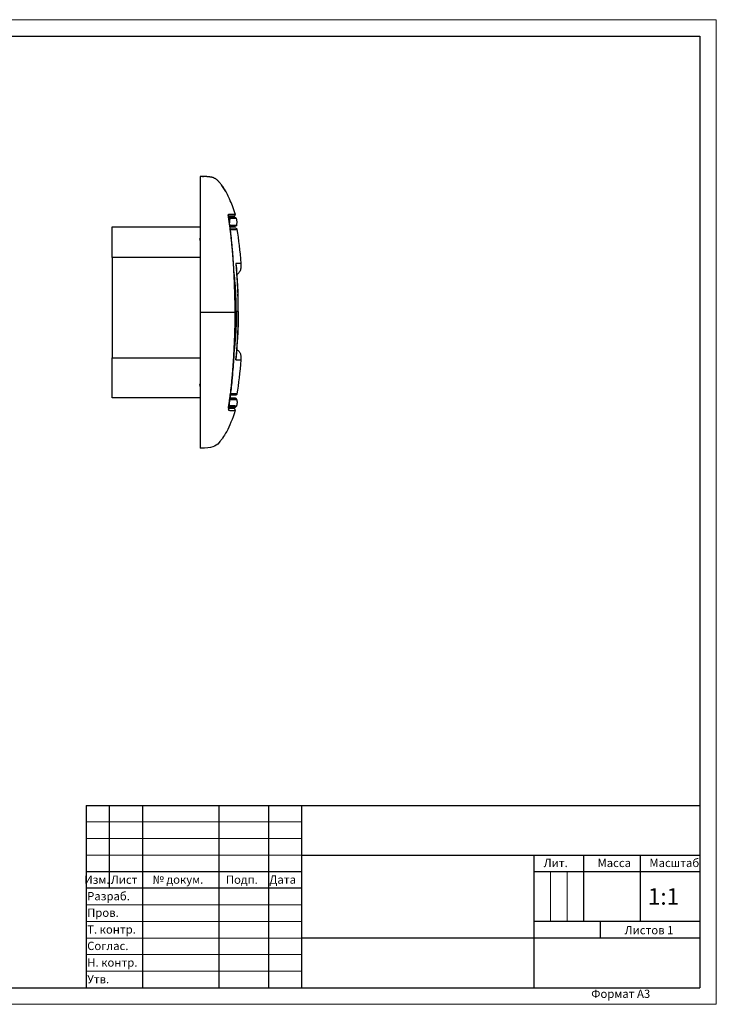
# Model space of a CAD drawing. Units: millimetres. Extents: x 0 to 420, y 0 to 297.
# Drawn here: x 210 to 420, y 0 to 297 of the extents above; entities that cross this region are included whole.
import ezdxf

# ---------------------------------------------------------------- set-up
doc = ezdxf.new("R2010")
doc.units = ezdxf.units.MM
doc.styles.add('SLDTEXTSTYLE0', font='TXT', dxfattribs={"width": 0.7, "bigfont": 'bigfont'})
doc.styles.add('SLDTEXTSTYLE1', font='TXT', dxfattribs={"width": 0.7})

msp = doc.modelspace()

# ---------------------------------------------------------------- linework, layer by layer
at = {"color": 7, "linetype": 'Continuous', "lineweight": 18}
for p, q in [((0, 297), (420, 297)), ((420, 297), (420, 0)), ((295, 55), (230, 55)), ((295, 50), (230, 50)), ((295, 45), (230, 45)), ((370, 40), (370, 25)), ((375, 40), (375, 25)), ((295, 30), (230, 30)), ((295, 25), (230, 25)), ((295, 20), (230, 20)), ((295, 15), (230, 15)), ((230, 10), (295, 10)), ((0, 0), (420, 0))]:
    msp.add_line(p, q, dxfattribs=at)
at = {"color": 7, "linetype": 'Continuous', "lineweight": 25}
for p, q in [((20, 292), (415, 292)), ((415, 292), (415, 5)), ((230, 60), (415, 60)), ((230, 60), (230, 5)), ((237, 60), (237, 35)), ((247, 60), (247, 5)), ((270, 60), (270, 5)), ((285, 60), (285, 5)), ((295, 60), (295, 5)), ((415, 60), (415, 5)), ((295, 45), (415, 45)), ((365, 45), (365, 5)), ((380, 45), (380, 25)), ((397, 45), (397, 25)), ((295, 40), (230, 40)), ((415, 40), (365, 40)), ((295, 35), (230, 35)), ((415, 25), (365, 25)), ((385, 25), (385, 20)), ((415, 20), (295, 20)), ((20, 5), (415, 5)), ((230, 5), (415, 5))]:
    msp.add_line(p, q, dxfattribs=at)
at = {"color": 7, "linetype": 'Continuous'}
for p, q in [((269.22, 248.9), (268.76, 249.11)), ((274.21, 237.53), (274.21, 237.61)), ((274.48, 237.74), (274.33, 237.73)), ((274.6, 237.75), (274.78, 237.85)), ((274.94, 234.67), (273.37, 234.65)), ((274.89, 237.4), (274.33, 237.41)), ((237.88, 225.26), (237.88, 234.52)), ((237.88, 234.52), (264.44, 234.52)), ((273.44, 234.2), (274.97, 234.18)), ((275.42, 233.86), (275.46, 233.76)), ((275.46, 233.76), (275.43, 233.86)), ((275.45, 233.76), (275.46, 233.76)), ((275.46, 233.76), (275.46, 233.76)), ((264.44, 225.26), (237.88, 225.26)), ((237.88, 225.26), (237.88, 194.98)), ((275.88, 208.94), (275.88, 208.94)), ((237.88, 182.97), (237.88, 194.98)), ((237.88, 194.98), (264.44, 194.98)), ((264.44, 182.97), (237.88, 182.97)), ((274.94, 182.82), (273.33, 182.85)), ((274.97, 183.71), (273.44, 183.68)), ((275.46, 184.12), (275.42, 184.02)), ((275.43, 184.02), (275.46, 184.12)), ((275.46, 184.12), (275.46, 184.12)), ((274.21, 179.96), (274.21, 179.88)), ((274.89, 180.09), (274.33, 180.08)), ((274.48, 179.76), (274.33, 179.76))]:
    msp.add_line(p, q, dxfattribs=at)
for centre in [(264.96, 230.75), (264.96, 186.75)]:
    msp.add_arc(centre, 0.725, 136.4168, 223.6145, dxfattribs=at)
for points, knots in [([(265.43, 249.71), (265.43, 249.71), (265.43, 249.71), (265.43, 249.71), (265.41, 249.71), (265.4, 249.71), (265.4, 249.71), (265.39, 249.71), (265.39, 249.71), (265.38, 249.71), (265.38, 249.71), (265.37, 249.71), (265.35, 249.71), (265.31, 249.71), (265.25, 249.72), (265.14, 249.72), (265, 249.73), (264.83, 249.73), (264.63, 249.74), (264.51, 249.75), (264.44, 249.75)], [0, 0, 0, 0, 0.033061, 0.069366, 0.073356, 0.074697, 0.075246, 0.075746, 0.076233, 0.076745, 0.077971, 0.079607, 0.081735, 0.095813, 0.135789, 0.201178, 0.329081, 0.50471, 0.729004, 1, 1, 1, 1]), ([(266.24, 249.66), (266.18, 249.67), (265.58, 249.72), (264.98, 249.74), (264.44, 249.75)], [0, 0, 0, 0, 0.103966, 1, 1, 1, 1]), ([(265.08, 249.72), (265.08, 249.72), (265.08, 249.72), (265.1, 249.72), (265.14, 249.72), (265.18, 249.72), (265.23, 249.72), (265.28, 249.72), (265.33, 249.71), (265.38, 249.71), (265.41, 249.71), (265.43, 249.71), (265.43, 249.71)], [0, 0, 0, 0, 0.0431, 0.218544, 0.393436, 0.536527, 0.663265, 0.768935, 0.852488, 0.916933, 0.965304, 1, 1, 1, 1]), ([(266.24, 249.66), (266.21, 249.67), (266.05, 249.68), (265.87, 249.69), (265.65, 249.7), (265.46, 249.71), (265.31, 249.72), (265.19, 249.72), (265.12, 249.72), (265.1, 249.72), (265.09, 249.72)], [0, 0, 0, 0, 0.015406, 0.079792, 0.161185, 0.260706, 0.398674, 0.565491, 0.764762, 1, 1, 1, 1]), ([(268.76, 249.17), (268.76, 249.17), (268.69, 249.21), (268.57, 249.26), (268.38, 249.33), (268.19, 249.39), (267.99, 249.44), (267.81, 249.48), (267.62, 249.51), (267.45, 249.54), (267.28, 249.56), (267.13, 249.58), (266.99, 249.6), (266.87, 249.61), (266.75, 249.62), (266.63, 249.63), (266.52, 249.64), (266.4, 249.65), (266.3, 249.66), (266.22, 249.66), (266.19, 249.66)], [0, 0, 0, 0, 0.000752, 0.01801, 0.047936, 0.086148, 0.133307, 0.190856, 0.259614, 0.340751, 0.434798, 0.537648, 0.620003, 0.69993, 0.774278, 0.840459, 0.89664, 0.940149, 0.975315, 1, 1, 1, 1]), ([(268.76, 249.11), (268.58, 249.21), (268.12, 249.46), (267.24, 249.58), (266.59, 249.63), (266.24, 249.66)], [0, 0, 0, 0, 0.237317, 0.600177, 1, 1, 1, 1]), ([(270.09, 248.07), (269.9, 248.28), (269.62, 248.6), (269.14, 248.97), (268.9, 249.09), (268.78, 249.16)], [0, 0, 0, 0, 0.4829205, 0.7438088, 1, 1, 1, 1]), ([(274.95, 238.39), (274.68, 239.2), (274.17, 240.73), (273.32, 242.84), (272.48, 244.6), (271.65, 246.03), (270.86, 247.11), (270.36, 247.81), (270.07, 248.09), (270.04, 248.12)], [0, 0, 0, 0, 0.234159, 0.441284, 0.619521, 0.768262, 0.890079, 0.987574, 1, 1, 1, 1]), ([(272.14, 245.15), (271.89, 245.57), (271.53, 246.19), (271, 246.93), (270.76, 247.25), (270.65, 247.39)], [0, 0, 0, 0, 0.534829, 0.80118, 1, 1, 1, 1]), ([(272.81, 237.87), (272.83, 237.88), (272.87, 237.93), (272.93, 238.01), (272.96, 238.11), (272.98, 238.22), (272.97, 238.29), (272.97, 238.32)], [0, 0, 0, 0, 0.146859, 0.360163, 0.573454, 0.786745, 1, 1, 1, 1]), ([(272.97, 237.31), (272.96, 237.38), (272.94, 237.51), (272.92, 237.67), (272.9, 237.77), (272.88, 237.81), (272.86, 237.81), (272.86, 237.81)], [0, 0, 0, 0, 0.283767, 0.542237, 0.776262, 0.990868, 1, 1, 1, 1]), ([(274.48, 237.74), (274.47, 237.74), (274.44, 237.74), (274.33, 237.74), (274.19, 237.74), (274, 237.74), (273.74, 237.74), (273.4, 237.74), (273.11, 237.74), (272.9, 237.74), (272.87, 237.74)], [0, 0, 0, 0, 0.138001, 0.275852, 0.407505, 0.551229, 0.697074, 0.830528, 0.973238, 1, 1, 1, 1]), ([(272.97, 237.31), (272.96, 237.35), (272.95, 237.43), (272.94, 237.54), (272.93, 237.65), (272.92, 237.75), (272.91, 237.85), (272.91, 237.94), (272.9, 238.03), (272.91, 238.12), (272.91, 238.22), (272.93, 238.28), (272.95, 238.32), (272.96, 238.32), (272.97, 238.32)], [0, 0, 0, 0, 0.074332, 0.146245, 0.216544, 0.286125, 0.355951, 0.427016, 0.500305, 0.5916, 0.681147, 0.827873, 0.910297, 1, 1, 1, 1]), ([(274.33, 237.73), (274.33, 237.73), (274.32, 237.73), (274.31, 237.73), (274.28, 237.73), (274.25, 237.73), (274.2, 237.73), (274.13, 237.73), (274.04, 237.73), (273.92, 237.73), (273.8, 237.73), (273.68, 237.73), (273.57, 237.73), (273.47, 237.73), (273.38, 237.73), (273.32, 237.73), (273.25, 237.73), (273.17, 237.73), (273.06, 237.73), (272.97, 237.73), (272.9, 237.73)], [0, 0, 0, 0, 0.036364, 0.082822, 0.139392, 0.206095, 0.282946, 0.353139, 0.448415, 0.539133, 0.625271, 0.683575, 0.741876, 0.797117, 0.821633, 0.847948, 0.876062, 0.905974, 0.937682, 1, 1, 1, 1]), ([(274.21, 237.61), (274.17, 237.61), (274.1, 237.61), (273.74, 237.61), (273.35, 237.61), (273.04, 237.61), (272.93, 237.61)], [0, 0, 0, 0, 0.328787, 0.658444, 0.878231, 1, 1, 1, 1]), ([(272.97, 238.32), (273.17, 238.33), (273.56, 238.34), (274, 238.36), (274.34, 238.38), (274.58, 238.38), (274.76, 238.39), (274.9, 238.39), (274.93, 238.39), (274.94, 238.39)], [0, 0, 0, 0, 0.147139, 0.291997, 0.437479, 0.589496, 0.736578, 0.881937, 1, 1, 1, 1]), ([(274.76, 237.83), (274.75, 237.82), (274.7, 237.78), (274.6, 237.75), (274.52, 237.74), (274.48, 237.74)], [0, 0, 0, 0, 0.232811, 0.616454, 1, 1, 1, 1]), ([(274.76, 237.84), (274.78, 237.85), (274.85, 237.89), (274.93, 238.02), (274.99, 238.21), (274.96, 238.33), (274.95, 238.4)], [0, 0, 0, 0, 0.085838, 0.390536, 0.695284, 1, 1, 1, 1]), ([(274.95, 238.39), (274.96, 238.35), (274.98, 238.29), (274.97, 238.22), (274.97, 238.2)], [0, 0, 0, 0, 0.5932466, 1, 1, 1, 1]), ([(272.94, 237.53), (273.05, 237.53), (273.37, 237.53), (273.75, 237.53), (274.1, 237.53), (274.17, 237.53), (274.21, 237.53)], [0, 0, 0, 0, 0.128434, 0.346398, 0.673245, 1, 1, 1, 1]), ([(274.33, 237.41), (274.32, 237.41), (274.31, 237.41), (274.24, 237.41), (274.14, 237.41), (274.01, 237.41), (273.86, 237.41), (273.66, 237.41), (273.38, 237.41), (273.14, 237.41), (272.97, 237.41), (272.96, 237.41)], [0, 0, 0, 0, 0.117809, 0.233233, 0.357286, 0.48046, 0.592848, 0.702686, 0.8407, 0.989472, 1, 1, 1, 1]), ([(272.96, 237.4), (273.06, 237.4), (273.31, 237.4), (273.66, 237.4), (274, 237.4), (274.27, 237.4), (274.48, 237.4), (274.66, 237.4), (274.77, 237.4), (274.83, 237.4), (274.86, 237.4), (274.88, 237.4), (274.89, 237.4), (274.89, 237.4)], [0, 0, 0, 0, 0.069974, 0.181888, 0.29909, 0.417752, 0.532174, 0.660638, 0.795559, 0.8469, 0.90637, 0.960018, 1, 1, 1, 1]), ([(274.81, 215.44), (274.8, 215.9), (274.76, 216.82), (274.69, 218.64), (274.54, 221.84), (274.32, 225.5), (274, 229.15), (273.76, 231.42), (273.54, 233.23), (273.37, 234.57), (273.18, 235.93), (273.04, 236.84), (272.97, 237.31)], [0, 0, 0, 0, 0.062931, 0.124911, 0.249852, 0.499812, 0.625853, 0.749878, 0.812082, 0.874928, 0.934036, 1, 1, 1, 1]), ([(272.97, 237.31), (272.97, 237.31), (272.98, 237.31), (272.97, 237.31), (272.97, 237.31)], [0, 0, 0, 0, 0.699173, 1, 1, 1, 1]), ([(274.84, 215.44), (274.82, 215.85), (274.79, 216.56), (274.76, 217.48), (274.73, 218.19), (274.7, 218.8), (274.65, 220.03), (274.52, 222.51), (274.26, 226.64), (273.92, 230.18), (273.64, 232.51), (273.56, 233.21), (273.47, 233.9), (273.36, 234.73), (273.2, 235.87), (273.06, 236.78), (272.98, 237.31)], [0, 0, 0, 0, 0.055799, 0.096866, 0.125362, 0.152891, 0.181139, 0.292788, 0.492164, 0.745903, 0.779132, 0.812054, 0.84258, 0.874573, 0.926344, 1, 1, 1, 1]), ([(273.01, 237.32), (273.04, 237.31), (273.11, 237.27), (273.2, 237.14), (273.23, 237.02), (273.25, 236.97)], [0, 0, 0, 0, 0.1996407, 0.5996351, 1, 1, 1, 1]), ([(273.03, 236.94), (273.05, 236.94), (273.12, 236.95), (273.2, 236.96), (273.23, 236.96), (273.25, 236.97)], [0, 0, 0, 0, 0.1446869, 0.572352, 1, 1, 1, 1]), ([(273.25, 236.97), (273.29, 236.63), (273.33, 236.22), (273.23, 235.82), (273.21, 235.74)], [0, 0, 0, 0, 0.802689, 1, 1, 1, 1]), ([(275.36, 237.03), (275.36, 237.03), (275.36, 237.03), (275.35, 237.03), (275.31, 237.03), (275.26, 237.03), (275.19, 237.03), (275.1, 237.02), (274.99, 237.02), (274.87, 237.02), (274.76, 237.02), (274.65, 237.02), (274.52, 237.01), (274.37, 237.01), (274.2, 237), (274.01, 236.99), (273.79, 236.99), (273.54, 236.98), (273.35, 236.97), (273.25, 236.97)], [0, 0, 0, 0, 0.032208, 0.075678, 0.130414, 0.196408, 0.26716, 0.338281, 0.423088, 0.501842, 0.548314, 0.597011, 0.647936, 0.701091, 0.756477, 0.814093, 0.873943, 0.93603, 1, 1, 1, 1]), ([(273.31, 235.01), (273.61, 235.02), (274.29, 235.03), (274.89, 235.05), (275.31, 235.06), (275.38, 235.06), (275.42, 235.06)], [0, 0, 0, 0, 0.201624, 0.467037, 0.732531, 1, 1, 1, 1]), ([(273.36, 234.67), (273.37, 234.67), (273.43, 234.67), (273.54, 234.67), (273.67, 234.67), (274.01, 234.67), (274.42, 234.67), (274.68, 234.67), (274.8, 234.67), (274.85, 234.67), (274.89, 234.67), (274.91, 234.67), (274.93, 234.67), (274.93, 234.67), (274.94, 234.67), (274.94, 234.67)], [0, 0, 0, 0, 0.0090441, 0.0524485, 0.0984389, 0.1416038, 0.4084244, 0.6596218, 0.7088488, 0.7826385, 0.8462887, 0.8997956, 0.9435447, 0.9769452, 1, 1, 1, 1]), ([(274.89, 237.4), (275, 237.4), (275.1, 237.36), (275.27, 237.23), (275.34, 237.14), (275.36, 237.03)], [0, 0, 0, 0, 0.5, 0.5, 1, 1, 1, 1]), ([(275.42, 235.06), (275.42, 235.06), (275.41, 235.04), (275.4, 234.99), (275.37, 234.93), (275.32, 234.85), (275.23, 234.76), (275.1, 234.69), (275, 234.68), (274.94, 234.67)], [0, 0, 0, 0, 0.028153, 0.09464, 0.199438, 0.342478, 0.523672, 0.742897, 1, 1, 1, 1]), ([(275.42, 235.06), (275.43, 235.13), (275.46, 235.26), (275.49, 235.46), (275.51, 235.69), (275.52, 235.93), (275.51, 236.18), (275.49, 236.45), (275.44, 236.74), (275.39, 236.93), (275.36, 237.03)], [0, 0, 0, 0, 0.096492, 0.201312, 0.314154, 0.434857, 0.563437, 0.700126, 0.845404, 1, 1, 1, 1]), ([(273.43, 234.18), (273.59, 234.18), (273.96, 234.18), (274.38, 234.18), (274.71, 234.18), (274.92, 234.18), (274.96, 234.18), (274.97, 234.18)], [0, 0, 0, 0, 0.150908, 0.356324, 0.564115, 0.793879, 1, 1, 1, 1]), ([(273.48, 233.76), (273.68, 233.76), (274.28, 233.76), (274.88, 233.76), (275.34, 233.76), (275.41, 233.76), (275.45, 233.76)], [0, 0, 0, 0, 0.141512, 0.431205, 0.72081, 1, 1, 1, 1]), ([(274.97, 234.18), (275.03, 234.17), (275.15, 234.16), (275.3, 234.06), (275.39, 233.96), (275.42, 233.88), (275.42, 233.86)], [0, 0, 0, 0, 0.299091, 0.589908, 0.880724, 1, 1, 1, 1]), ([(276.65, 223.47), (276.65, 223.47), (276.65, 223.47), (276.65, 223.47), (276.65, 223.47), (276.64, 223.47), (276.62, 223.47), (276.58, 223.46), (276.51, 223.47), (276.46, 223.47), (276.41, 223.47), (276.36, 223.46), (276.27, 223.46), (276.11, 223.47), (275.89, 223.47), (275.69, 223.47), (275.53, 223.46), (275.35, 223.47), (275.22, 223.47), (275.15, 223.47)], [0, 0, 0, 0, 0.022286, 0.043111, 0.062496, 0.092959, 0.124996, 0.25, 0.312502, 0.375003, 0.410717, 0.446431, 0.500003, 0.625002, 0.749999, 0.811674, 0.874993, 0.937737, 1, 1, 1, 1]), ([(275.15, 223.47), (275.17, 223.28), (275.2, 222.92), (275.25, 222.37), (275.3, 221.83), (275.34, 221.25), (275.39, 220.67), (275.45, 219.88), (275.52, 218.87), (275.6, 217.64), (275.67, 216.46), (275.72, 215.56), (275.75, 214.97), (275.77, 214.68), (275.77, 214.51), (275.78, 214.4), (275.78, 214.33), (275.78, 214.28), (275.79, 214.25), (275.79, 214.22), (275.79, 214.2), (275.79, 214.19), (275.79, 214.19)], [0, 0, 0, 0, 0.061345, 0.115511, 0.177684, 0.237566, 0.301298, 0.364462, 0.495122, 0.628309, 0.759042, 0.876791, 0.920617, 0.94923, 0.969062, 0.9772, 0.985316, 0.989462, 0.993643, 0.996831, 0.998625, 1, 1, 1, 1]), ([(275.15, 223.47), (275.21, 223.09), (275.27, 222.68), (275.31, 222.23), (275.33, 222.13), (275.34, 222.04), (275.34, 221.96), (275.35, 221.9), (275.34, 221.87), (275.34, 221.84), (275.34, 221.83), (275.34, 221.82), (275.35, 221.81), (275.35, 221.78), (275.37, 221.6), (275.38, 221.44), (275.39, 221.3)], [0, 0, 0, 0, 0.510591, 0.543688, 0.578452, 0.650274, 0.668182, 0.685566, 0.719151, 0.725634, 0.728439, 0.731174, 0.736212, 0.746104, 0.778262, 1, 1, 1, 1]), ([(276.65, 223.47), (276.68, 222.98), (276.73, 222.14), (276.37, 221.02), (275.9, 220.38), (275.55, 220.15), (275.49, 220.11)], [0, 0, 0, 0, 0.390695, 0.662324, 0.93511, 1, 1, 1, 1]), ([(275.29, 208.94), (275.26, 211.02), (275.2, 215.19), (274.82, 219.34), (274.57, 221.42), (274.57, 221.43)], [0, 0, 0, 0, 0.499171, 0.998089, 1, 1, 1, 1]), ([(275.9, 208.94), (275.9, 209.54), (275.9, 210.63), (275.88, 212.11), (275.86, 213.27), (275.83, 214.12), (275.8, 214.8), (275.77, 215.49), (275.73, 216.32), (275.67, 217.41), (275.58, 218.81), (275.49, 220.17), (275.41, 221.07), (275.39, 221.38)], [0, 0, 0, 0, 0.144599, 0.262995, 0.35556, 0.422784, 0.469355, 0.519247, 0.588212, 0.670842, 0.782656, 0.925223, 1, 1, 1, 1]), ([(274.95, 208.75), (274.95, 209.03), (274.95, 209.59), (274.94, 210.41), (274.93, 211.25), (274.91, 212.08), (274.89, 212.93), (274.87, 213.75), (274.84, 214.59), (274.82, 215.15), (274.81, 215.44)], [0, 0, 0, 0, 0.125033, 0.250116, 0.370937, 0.500143, 0.622634, 0.750097, 0.867745, 1, 1, 1, 1]), ([(274.81, 215.44), (274.82, 215.44), (274.84, 215.44), (274.83, 215.44), (274.83, 215.44)], [0, 0, 0, 0, 0.788154, 1, 1, 1, 1]), ([(274.97, 208.71), (274.97, 209.73), (274.95, 211.99), (274.88, 214.25), (274.84, 215.48)], [0, 0, 0, 0, 0.452597, 1, 1, 1, 1]), ([(275.88, 208.94), (275.88, 209.15), (275.88, 209.59), (275.87, 210.46), (275.86, 211.39), (275.84, 212.71), (275.81, 213.58), (275.79, 214.19)], [0, 0, 0, 0, 0.1169255, 0.2506012, 0.5007823, 0.6490301, 1, 1, 1, 1]), ([(264.44, 208.75), (264.44, 203.99), (264.44, 194.47), (264.44, 183.56), (264.44, 176.02), (264.44, 173.01), (264.44, 171.23), (264.44, 170.66), (264.44, 170.18), (264.44, 169.71), (264.44, 169.3), (264.44, 168.93), (264.44, 168.61), (264.44, 168.35), (264.44, 168.14), (264.44, 167.99), (264.44, 167.89), (264.44, 167.82), (264.44, 167.78), (264.44, 167.76), (264.44, 167.75), (264.44, 167.75), (264.44, 167.75), (264.44, 167.75), (264.44, 167.75), (264.44, 167.75), (264.44, 167.75), (264.44, 167.75)], [0, 0, 0, 0, 0.176201, 0.352403, 0.403871, 0.455339, 0.463892, 0.469691, 0.476323, 0.481808, 0.487145, 0.491714, 0.496047, 0.5, 0.503947, 0.508286, 0.512848, 0.518192, 0.52367, 0.530309, 0.536103, 0.544661, 0.578973, 0.613285, 0.647597, 0.823799, 1, 1, 1, 1]), ([(264.44, 208.75), (268.12, 208.75), (268.9, 208.75), (270.29, 208.75), (270.46, 208.75), (270.8, 208.75), (271.36, 208.75), (271.98, 208.75), (273.25, 208.75), (274.12, 208.75), (274.95, 208.75)], [0, 0, 0, 0, 0.5, 0.5, 0.5625, 0.5625, 0.625, 0.75, 0.75, 1, 1, 1, 1]), ([(275.29, 208.94), (275.29, 208.09), (275.28, 206.42), (275.2, 203.91), (275.04, 201.44), (274.84, 199.09), (274.69, 197.59), (274.62, 196.9)], [0, 0, 0, 0, 0.212669, 0.414559, 0.624402, 0.828289, 1, 1, 1, 1]), ([(274.84, 202.01), (274.87, 203.1), (274.95, 205.34), (274.97, 207.59), (274.97, 208.75)], [0, 0, 0, 0, 0.484323, 1, 1, 1, 1]), ([(274.97, 208.75), (274.97, 208.75), (274.98, 208.75), (274.96, 208.75), (274.95, 208.75)], [0, 0, 0, 0, 0.2184603, 1, 1, 1, 1]), ([(275.29, 208.94), (275.28, 208.94), (275.24, 208.94), (275.13, 208.94), (275.03, 208.94), (274.97, 208.94), (274.97, 208.94)], [0, 0, 0, 0, 0.33516, 0.661203, 0.987246, 1, 1, 1, 1]), ([(275.88, 208.94), (275.88, 208.55), (275.88, 207.76), (275.87, 206.54), (275.84, 205.12), (275.79, 203.74), (275.74, 202.53), (275.68, 201.6), (275.63, 200.74), (275.57, 199.82), (275.51, 198.93), (275.43, 197.72), (275.34, 196.53), (275.25, 195.49), (275.2, 194.88), (275.17, 194.58), (275.15, 194.42)], [0, 0, 0, 0, 0.0808228, 0.1640024, 0.2500425, 0.3749946, 0.4473101, 0.4999588, 0.5669834, 0.624956, 0.6915688, 0.7499928, 0.875023, 0.9375206, 0.9667398, 1, 1, 1, 1]), ([(275.88, 208.94), (275.8, 208.94), (275.71, 208.94), (275.54, 208.94), (275.45, 208.94), (275.29, 208.94)], [0, 0, 0, 0, 0.5, 0.5, 1, 1, 1, 1]), ([(275.34, 195.93), (275.37, 196.27), (275.44, 197.08), (275.52, 198.26), (275.6, 199.36), (275.64, 200.15), (275.68, 200.78), (275.72, 201.46), (275.77, 202.35), (275.82, 203.52), (275.87, 205.02), (275.9, 206.86), (275.9, 208.21), (275.9, 208.94)], [0, 0, 0, 0, 0.076501, 0.187899, 0.27265, 0.330567, 0.369952, 0.41732, 0.487386, 0.57515, 0.689379, 0.830916, 1, 1, 1, 1]), ([(274.81, 202.05), (274.79, 201.51), (274.71, 199.5), (274.58, 196.47), (274.37, 192.97), (274.19, 190.52), (274.02, 188.67), (273.87, 187.06), (273.65, 185.09), (273.4, 183.13), (273.19, 181.68), (273.07, 180.82), (273, 180.37), (272.97, 180.18)], [0, 0, 0, 0, 0.073636, 0.275565, 0.41425, 0.55298, 0.610454, 0.66793, 0.77392, 0.881181, 0.938513, 0.974032, 1, 1, 1, 1]), ([(274.01, 188.58), (274.09, 189.36), (274.35, 191.99), (274.51, 194.87), (274.63, 197.2), (274.66, 197.91), (274.7, 198.61), (274.73, 199.44), (274.78, 200.6), (274.82, 201.51), (274.84, 202.05)], [0, 0, 0, 0, 0.173881, 0.586713, 0.640774, 0.694347, 0.744028, 0.79603, 0.880192, 1, 1, 1, 1]), ([(274.81, 202.05), (274.82, 202.05), (274.84, 202.05), (274.83, 202.05), (274.83, 202.05)], [0, 0, 0, 0, 0.7867024, 1, 1, 1, 1]), ([(275.46, 197.39), (275.59, 197.34), (275.85, 197.24), (276.14, 196.93), (276.47, 196.45), (276.71, 195.59), (276.68, 194.85), (276.65, 194.42)], [0, 0, 0, 0, 0.121997, 0.242359, 0.359297, 0.624209, 1, 1, 1, 1]), ([(275.15, 194.42), (275.17, 194.54), (275.19, 194.76), (275.24, 195.04), (275.28, 195.29), (275.3, 195.5), (275.32, 195.65), (275.33, 195.77), (275.34, 195.88), (275.35, 195.96), (275.35, 196.01), (275.35, 196.02)], [0, 0, 0, 0, 0.1953464, 0.3774777, 0.5444591, 0.6755963, 0.7572776, 0.8464238, 0.9061726, 0.9741401, 1, 1, 1, 1]), ([(275.15, 194.42), (275.18, 194.42), (275.24, 194.42), (275.33, 194.42), (275.39, 194.42), (275.44, 194.42), (275.46, 194.42), (275.47, 194.42), (275.47, 194.42), (275.47, 194.42), (275.48, 194.42), (275.48, 194.43), (275.48, 194.43), (275.48, 194.42), (275.48, 194.42)], [0, 0, 0, 0, 0.263984, 0.500082, 0.748606, 0.873225, 0.923189, 0.953401, 0.966136, 0.971117, 0.977606, 0.985709, 0.993093, 1, 1, 1, 1]), ([(275.48, 194.42), (275.5, 194.42), (275.53, 194.41), (275.6, 194.41), (275.69, 194.41), (275.82, 194.42), (275.95, 194.42), (276.03, 194.42), (276.07, 194.42)], [0, 0, 0, 0, 0.074648, 0.142798, 0.285606, 0.499851, 0.752815, 1, 1, 1, 1]), ([(276.07, 194.42), (276.11, 194.42), (276.17, 194.42), (276.25, 194.42), (276.34, 194.42), (276.43, 194.42), (276.51, 194.42), (276.57, 194.42), (276.62, 194.42), (276.65, 194.42), (276.65, 194.42), (276.65, 194.42)], [0, 0, 0, 0, 0.082351, 0.165859, 0.250049, 0.375031, 0.500002, 0.632293, 0.760173, 0.8818, 1, 1, 1, 1]), ([(272.98, 180.18), (273.04, 180.59), (273.15, 181.29), (273.28, 182.2), (273.37, 182.9), (273.46, 183.51), (273.61, 184.73), (273.81, 186.36), (273.94, 187.8), (274, 188.42)], [0, 0, 0, 0, 0.147683, 0.256425, 0.331878, 0.404717, 0.479463, 0.774907, 1, 1, 1, 1]), ([(273.25, 180.53), (273.29, 180.86), (273.33, 181.28), (273.23, 181.68), (273.21, 181.76)], [0, 0, 0, 0, 0.801727, 1, 1, 1, 1]), ([(273.31, 182.48), (273.36, 182.48), (273.48, 182.48), (273.64, 182.48), (273.78, 182.47), (273.87, 182.47), (273.93, 182.47), (273.99, 182.47), (274.05, 182.47), (274.1, 182.47), (274.16, 182.46), (274.22, 182.46), (274.28, 182.46), (274.35, 182.46), (274.42, 182.46), (274.5, 182.46), (274.58, 182.45), (274.67, 182.45), (274.77, 182.45), (274.85, 182.45), (274.93, 182.44), (275, 182.44), (275.06, 182.44), (275.11, 182.44), (275.16, 182.44), (275.33, 182.43), (275.38, 182.43), (275.42, 182.43)], [0, 0, 0, 0, 0.0319, 0.076661, 0.11736, 0.133203, 0.149046, 0.164888, 0.18073, 0.196571, 0.212412, 0.228253, 0.252238, 0.270964, 0.29418, 0.321884, 0.354076, 0.390756, 0.431924, 0.471236, 0.509326, 0.546196, 0.581845, 0.616273, 0.64948, 0.698684, 1, 1, 1, 1]), ([(273.36, 182.82), (273.45, 182.82), (273.6, 182.82), (273.79, 182.82), (273.96, 182.82), (274.11, 182.82), (274.25, 182.82), (274.4, 182.82), (274.54, 182.82), (274.66, 182.82), (274.75, 182.82), (274.82, 182.82), (274.88, 182.82), (274.92, 182.82), (274.93, 182.82), (274.94, 182.82)], [0, 0, 0, 0, 0.077033, 0.142561, 0.200732, 0.263046, 0.329504, 0.400105, 0.501267, 0.59009, 0.666586, 0.743041, 0.828695, 0.914348, 1, 1, 1, 1]), ([(274.97, 183.71), (274.97, 183.71), (274.96, 183.71), (274.92, 183.71), (274.85, 183.71), (274.76, 183.71), (274.64, 183.71), (274.51, 183.71), (274.37, 183.71), (274.18, 183.71), (273.93, 183.71), (273.69, 183.71), (273.53, 183.71), (273.48, 183.71)], [0, 0, 0, 0, 0.082704, 0.171788, 0.267262, 0.372057, 0.473577, 0.562485, 0.638759, 0.730729, 0.846173, 0.955697, 1, 1, 1, 1]), ([(275.46, 184.12), (275.45, 184.12), (275.45, 184.12), (275.4, 184.12), (275.33, 184.13), (275.24, 184.12), (275.13, 184.12), (275, 184.12), (274.85, 184.12), (274.68, 184.12), (274.49, 184.12), (274.28, 184.12), (274.05, 184.12), (273.8, 184.12), (273.62, 184.12), (273.53, 184.12)], [0, 0, 0, 0, 0.07191, 0.156176, 0.239723, 0.321294, 0.404192, 0.487093, 0.57, 0.642526, 0.715061, 0.7876, 0.860139, 0.93268, 1, 1, 1, 1]), ([(275.42, 182.43), (275.41, 182.45), (275.4, 182.49), (275.37, 182.57), (275.32, 182.65), (275.23, 182.74), (275.1, 182.81), (274.99, 182.82), (274.94, 182.82)], [0, 0, 0, 0, 0.085937, 0.20425, 0.354888, 0.537788, 0.75286, 1, 1, 1, 1]), ([(275.42, 184.02), (275.42, 184), (275.39, 183.93), (275.3, 183.82), (275.15, 183.73), (275.03, 183.71), (274.97, 183.71)], [0, 0, 0, 0, 0.11928, 0.410095, 0.70091, 1, 1, 1, 1]), ([(275.42, 182.43), (275.43, 182.37), (275.46, 182.24), (275.49, 182.03), (275.51, 181.81), (275.52, 181.57), (275.51, 181.31), (275.49, 181.04), (275.44, 180.76), (275.39, 180.56), (275.36, 180.46)], [0, 0, 0, 0, 0.096492, 0.201311, 0.314154, 0.434857, 0.563436, 0.700125, 0.845403, 1, 1, 1, 1]), ([(275.46, 184.12), (275.46, 184.12), (275.46, 184.12), (275.46, 184.12), (275.46, 184.12)], [0, 0, 0, 0, 0.0108007, 1, 1, 1, 1]), ([(274.95, 179.11), (274.12, 176.52), (273.25, 174.39), (271.98, 172.02), (271.36, 171.04), (270.8, 170.3), (270.46, 169.85), (270.29, 169.65), (268.9, 168.03), (268.12, 167.87), (264.44, 167.75)], [0, 0, 0, 0, 0.25, 0.25, 0.375, 0.4375, 0.4375, 0.5, 0.5, 1, 1, 1, 1]), ([(272.81, 179.63), (272.83, 179.61), (272.87, 179.57), (272.93, 179.49), (272.96, 179.39), (272.98, 179.28), (272.97, 179.21), (272.97, 179.17)], [0, 0, 0, 0, 0.155929, 0.366966, 0.577989, 0.789012, 1, 1, 1, 1]), ([(274.33, 179.76), (274.32, 179.76), (274.31, 179.76), (274.26, 179.76), (274.19, 179.76), (274.08, 179.76), (273.96, 179.76), (273.82, 179.76), (273.67, 179.76), (273.5, 179.76), (273.31, 179.76), (273.1, 179.76), (272.94, 179.76), (272.84, 179.76), (272.83, 179.76)], [0, 0, 0, 0, 0.083221, 0.179976, 0.290312, 0.398924, 0.498067, 0.588467, 0.677869, 0.752649, 0.830843, 0.912428, 0.9886, 1, 1, 1, 1]), ([(272.85, 179.69), (272.85, 179.69), (272.88, 179.7), (272.9, 179.79), (272.93, 179.95), (272.96, 180.1), (272.97, 180.18)], [0, 0, 0, 0, 0.112069, 0.356992, 0.651006, 1, 1, 1, 1]), ([(274.48, 179.76), (274.48, 179.76), (274.47, 179.76), (274.43, 179.76), (274.37, 179.76), (274.3, 179.76), (274.21, 179.76), (274.11, 179.76), (273.99, 179.76), (273.84, 179.76), (273.67, 179.76), (273.49, 179.76), (273.29, 179.76), (273.09, 179.76), (272.93, 179.76), (272.87, 179.76)], [0, 0, 0, 0, 0.071767, 0.144588, 0.214625, 0.313383, 0.390343, 0.469565, 0.551037, 0.641056, 0.721962, 0.793772, 0.865631, 0.944355, 1, 1, 1, 1]), ([(272.97, 180.18), (272.95, 180.05), (272.93, 179.92), (272.91, 179.68), (272.9, 179.56), (272.9, 179.38), (272.91, 179.3), (272.93, 179.2), (272.95, 179.17), (272.97, 179.17)], [0, 0, 0, 0, 0.25, 0.25, 0.5, 0.5, 0.75, 0.75, 1, 1, 1, 1]), ([(272.92, 179.88), (273.03, 179.88), (273.35, 179.88), (273.74, 179.88), (274.1, 179.88), (274.17, 179.88), (274.21, 179.88)], [0, 0, 0, 0, 0.1243765, 0.3435116, 0.6721889, 1, 1, 1, 1]), ([(272.93, 179.96), (273.05, 179.96), (273.37, 179.96), (273.75, 179.96), (274.1, 179.96), (274.17, 179.96), (274.21, 179.96)], [0, 0, 0, 0, 0.129952, 0.347537, 0.673815, 1, 1, 1, 1]), ([(274.33, 180.08), (274.29, 180.08), (274.22, 180.08), (273.89, 180.08), (273.48, 180.08), (273.17, 180.08), (272.98, 180.08), (272.96, 180.08)], [0, 0, 0, 0, 0.314628, 0.628825, 0.804842, 0.978827, 1, 1, 1, 1]), ([(272.97, 180.18), (272.97, 180.18), (272.98, 180.18), (272.97, 180.18), (272.97, 180.18)], [0, 0, 0, 0, 0.66663, 1, 1, 1, 1]), ([(272.97, 180.09), (273.25, 180.09), (273.88, 180.09), (274.4, 180.09), (274.78, 180.09), (274.85, 180.09), (274.89, 180.09)], [0, 0, 0, 0, 0.209621, 0.472987, 0.736529, 1, 1, 1, 1]), ([(272.97, 179.17), (273.09, 179.17), (273.33, 179.16), (273.66, 179.15), (273.96, 179.14), (274.23, 179.12), (274.48, 179.12), (274.68, 179.11), (274.81, 179.11), (274.87, 179.11), (274.9, 179.11), (274.92, 179.1), (274.93, 179.1), (274.94, 179.1), (274.95, 179.1), (274.95, 179.1)], [0, 0, 0, 0, 0.084053, 0.177901, 0.283122, 0.374367, 0.50779, 0.668381, 0.821848, 0.851136, 0.885627, 0.916363, 0.941419, 0.970964, 1, 1, 1, 1]), ([(273.25, 180.53), (273.23, 180.47), (273.2, 180.36), (273.11, 180.23), (273.04, 180.19), (273.01, 180.17)], [0, 0, 0, 0, 0.400366, 0.80036, 1, 1, 1, 1]), ([(273.03, 180.56), (273.05, 180.55), (273.12, 180.55), (273.2, 180.53), (273.23, 180.53), (273.25, 180.53)], [0, 0, 0, 0, 0.143461, 0.571739, 1, 1, 1, 1]), ([(275.36, 180.46), (275.36, 180.47), (275.34, 180.47), (275.29, 180.47), (275.25, 180.46), (275.12, 180.47), (275.01, 180.47), (274.69, 180.48), (274.49, 180.49), (273.96, 180.51), (273.63, 180.52), (273.25, 180.53)], [0, 0, 0, 0, 0.125, 0.125, 0.25, 0.25, 0.5, 0.5, 0.75, 0.75, 1, 1, 1, 1]), ([(274.76, 179.66), (274.75, 179.68), (274.7, 179.71), (274.6, 179.75), (274.52, 179.76), (274.48, 179.76)], [0, 0, 0, 0, 0.2327742, 0.6164358, 1, 1, 1, 1]), ([(274.95, 179.1), (274.96, 179.16), (274.99, 179.29), (274.93, 179.48), (274.85, 179.61), (274.78, 179.65), (274.76, 179.66)], [0, 0, 0, 0, 0.304742, 0.609517, 0.914242, 1, 1, 1, 1]), ([(274.89, 180.09), (275, 180.09), (275.1, 180.13), (275.27, 180.26), (275.34, 180.36), (275.36, 180.46)], [0, 0, 0, 0, 0.5, 0.5, 1, 1, 1, 1]), ([(274.95, 179.11), (274.96, 179.14), (274.98, 179.2), (274.97, 179.26), (274.97, 179.28)], [0, 0, 0, 0, 0.679564, 1, 1, 1, 1]), ([(274.95, 179.1), (274.95, 179.1), (274.95, 179.1), (274.95, 179.1), (274.95, 179.11)], [0, 0, 0, 0, 0.164451, 1, 1, 1, 1])]:
    msp.add_open_spline(points, degree=3, knots=knots, dxfattribs=at)
for points in [[(264.44, 249.75), (264.44, 249.75), (264.44, 249.75), (264.44, 249.75), (264.44, 249.75), (264.44, 249.75), (264.44, 246.1), (264.44, 239.75), (264.44, 218.75), (264.44, 211.75), (264.44, 208.75)], [(274.21, 237.61), (274.21, 237.65), (274.24, 237.71), (274.3, 237.73), (274.33, 237.73)], [(274.21, 237.53), (274.21, 237.5), (274.24, 237.44), (274.3, 237.41), (274.33, 237.41)], [(273.44, 234.19), (273.44, 234.28), (273.44, 234.36), (273.44, 234.45)], [(275.46, 233.76), (275.98, 230.69), (276.37, 227.22), (276.65, 223.47)], [(274.95, 208.75), (274.95, 206.51), (274.89, 204.28), (274.81, 202.05)], [(276.65, 194.42), (276.37, 190.67), (275.98, 187.2), (275.46, 184.12)], [(274.21, 179.96), (274.21, 179.99), (274.24, 180.06), (274.3, 180.08), (274.33, 180.08)], [(274.21, 179.88), (274.21, 179.85), (274.24, 179.79), (274.3, 179.76), (274.33, 179.76)]]:
    msp.add_open_spline(points, degree=3, dxfattribs=at)

# ---------------------------------------------------------------- texts
at = {"color": 7, "linetype": 'Continuous', "lineweight": 0}
for s, insert, char_height, attachment_point, style in [('Лит.', (367.96, 43.9), 2.5, 1, 'SLDTEXTSTYLE0'), ('Масса', (384.2, 43.9), 2.5, 1, 'SLDTEXTSTYLE0'), ('Масштаб', (399.83, 43.9), 2.5, 1, 'SLDTEXTSTYLE0'), ('Изм.', (233.29, 38.84), 2.5, 2, 'SLDTEXTSTYLE0'), ('Лист', (241.48, 38.84), 2.5, 2, 'SLDTEXTSTYLE0'), ('№ докум.', (257.71, 38.87), 2.5, 2, 'SLDTEXTSTYLE0'), ('Подп.', (276.96, 38.85), 2.5, 2, 'SLDTEXTSTYLE0'), ('Дата', (289.27, 38.87), 2.5, 2, 'SLDTEXTSTYLE0'), ('Разраб.', (230.34, 33.87), 2.5, 1, 'SLDTEXTSTYLE0'), ('1:1', (404.09, 35.03), 5, 2, 'SLDTEXTSTYLE1'), ('Пров.', (230.34, 28.88), 2.5, 1, 'SLDTEXTSTYLE0'), ('Т. контр.', (230.34, 23.83), 2.5, 1, 'SLDTEXTSTYLE0'), ('Листов 1', (392.37, 23.62), 2.5, 1, 'SLDTEXTSTYLE0'), ('Соглас.', (230.34, 18.87), 2.5, 1, 'SLDTEXTSTYLE0'), ('Н. контр.', (230.37, 13.85), 2.5, 1, 'SLDTEXTSTYLE0'), ('Утв.', (230.37, 8.82), 2.5, 1, 'SLDTEXTSTYLE0'), ('Формат А3', (382.29, 4.42), 2.5, 1, 'SLDTEXTSTYLE0')]:
    msp.add_mtext(s, dxfattribs=dict(at, insert=insert, char_height=char_height, attachment_point=attachment_point, style=style))

doc.saveas('drawing.dxf')
